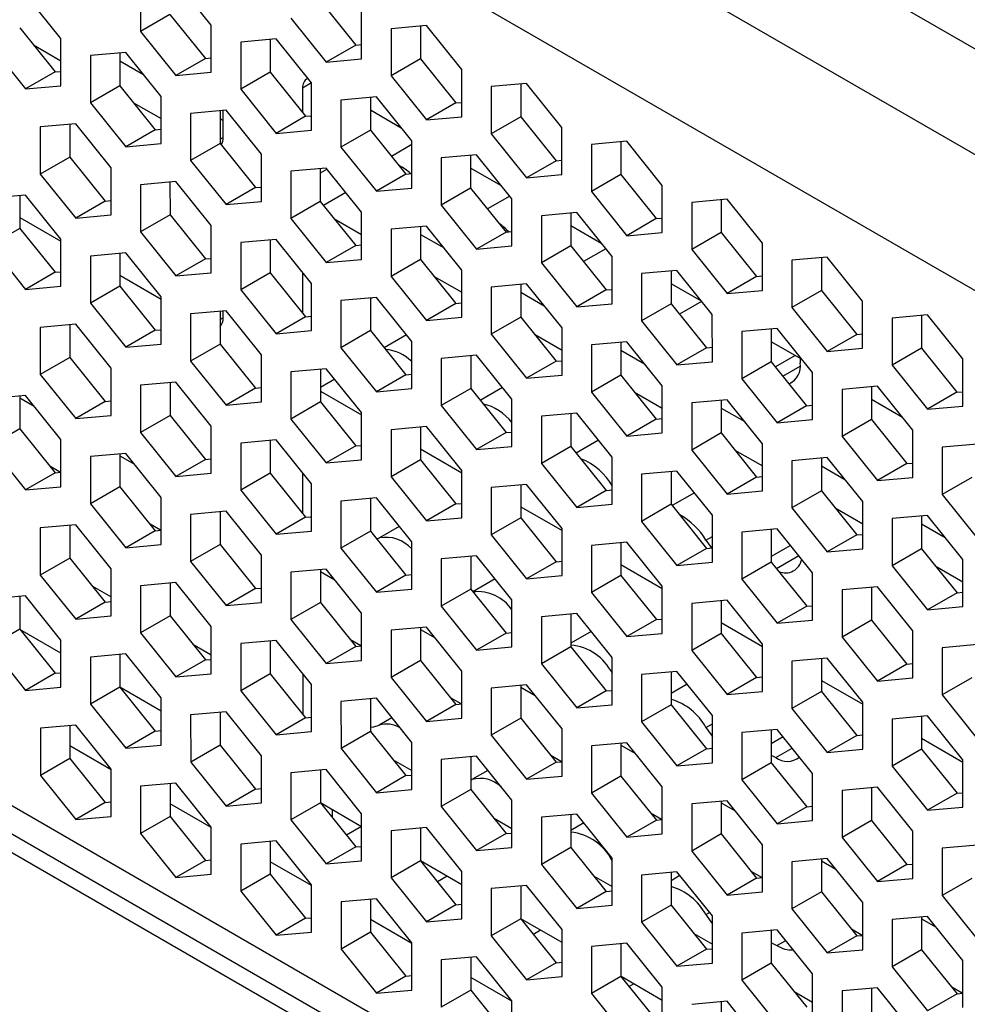
# Model space of a CAD drawing. Units: millimetres. Extents: x -267 to 2442, y -685 to 139.
# Drawn here: x 1988 to 2010, y -167 to -144 of the extents above; entities that cross this region are included whole.
import ezdxf

# ---------------------------------------------------------------- set-up
doc = ezdxf.new("R2010")
doc.units = ezdxf.units.MM
doc.layers.add('02-Amplified Controler 2D', color=6, linetype='Continuous')

msp = doc.modelspace()

# ---------------------------------------------------------------- linework, layer by layer
at = {"layer": '02-Amplified Controler 2D', "color": 241}
for p, q in [((2132.651, -214.955), (1828.417, -39.286)), ((2130.461, -216.219), (1826.227, -40.551)), ((2129.329, -218.829), (1824.533, -42.836)), ((2128.256, -243.883), (1821.881, -66.978)), ((2128.056, -244.443), (1822.273, -67.88)), ((2127.949, -244.83), (1822.792, -68.629)), ((1990.496, -142.867), (1990.496, -143.998)), ((1992.191, -143.846), (1991.343, -142.792)), ((1988.588, -144.168), (1987.74, -143.113)), ((1994.805, -143.268), (1995.653, -144.323)), ((1991.202, -143.59), (1990.496, -143.998)), ((1991.202, -143.59), (1992.05, -144.645)), ((1994.099, -143.676), (1994.946, -144.731)), ((1995.794, -144.655), (1995.794, -143.525)), ((1987.599, -143.912), (1988.447, -144.966)), ((1992.191, -144.977), (1992.191, -143.846)), ((1997.348, -143.857), (1996.501, -143.933)), ((1997.207, -143.87), (1997.207, -144.655)), ((1998.196, -144.912), (1997.348, -143.857)), ((1990.496, -143.998), (1991.344, -145.053)), ((1996.501, -143.933), (1996.501, -145.063)), ((1986.893, -144.319), (1987.741, -145.374)), ((1987.927, -144.319), (1988.588, -144.701)), ((1988.588, -145.299), (1988.588, -144.168)), ((1993.745, -144.179), (1992.898, -144.254)), ((1992.898, -144.254), (1992.898, -145.385)), ((1993.604, -144.191), (1993.604, -144.977)), ((1994.593, -145.233), (1993.745, -144.179)), ((1995.653, -144.323), (1994.946, -144.731)), ((1995.653, -144.323), (1995.794, -144.31)), ((1990.143, -144.5), (1989.295, -144.576)), ((1989.295, -144.576), (1989.295, -145.706)), ((1990.001, -144.513), (1990.001, -145.299)), ((1990.99, -145.555), (1990.143, -144.5)), ((1990.001, -144.701), (1990.565, -145.027)), ((1992.05, -144.645), (1991.344, -145.053)), ((1992.05, -144.645), (1992.191, -144.632)), ((1994.946, -144.731), (1995.794, -144.655)), ((1997.207, -144.655), (1996.501, -145.063)), ((1997.207, -144.655), (1998.055, -145.71)), ((1988.447, -144.966), (1987.741, -145.374)), ((1988.447, -144.966), (1988.588, -144.954)), ((1991.344, -145.053), (1992.191, -144.977)), ((1993.604, -144.977), (1992.898, -145.385)), ((1993.604, -144.977), (1994.452, -146.032)), ((1996.501, -145.063), (1997.349, -146.118)), ((1998.196, -146.042), (1998.196, -144.912)), ((1987.741, -145.374), (1988.588, -145.299)), ((1990.001, -145.299), (1989.295, -145.706)), ((1990.001, -145.299), (1990.849, -146.353)), ((1994.593, -145.233), (1994.382, -145.354)), ((1994.593, -146.364), (1994.593, -145.233)), ((1999.75, -145.244), (1998.903, -145.32)), ((1998.903, -145.32), (1998.903, -146.45)), ((1999.609, -145.257), (1999.609, -146.042)), ((2000.598, -146.299), (1999.75, -145.244)), ((1990.99, -146.686), (1990.99, -145.555)), ((1992.898, -145.385), (1993.746, -146.44)), ((1994.382, -145.354), (1994.382, -145.944)), ((1996.148, -145.566), (1995.3, -145.641)), ((1996.995, -146.62), (1996.148, -145.566)), ((1989.295, -145.706), (1990.143, -146.761)), ((1990.329, -145.706), (1990.99, -146.088)), ((1995.3, -145.641), (1995.3, -146.772)), ((1996.006, -145.578), (1996.006, -146.364)), ((1998.055, -145.71), (1997.349, -146.118)), ((1998.055, -145.71), (1998.196, -145.697)), ((1992.545, -145.887), (1991.697, -145.963)), ((1991.697, -145.963), (1991.697, -147.093)), ((1992.403, -145.9), (1992.403, -146.686)), ((1992.475, -146.537), (1992.475, -145.894)), ((1993.392, -146.942), (1992.545, -145.887)), ((1994.452, -146.032), (1993.746, -146.44)), ((1994.452, -146.032), (1994.593, -146.019)), ((1996.747, -146.312), (1996.006, -145.884)), ((1996.006, -145.914), (1996.032, -145.899)), ((1997.349, -146.118), (1998.196, -146.042)), ((1999.609, -146.042), (1998.903, -146.45)), ((1999.609, -146.042), (2000.457, -147.097)), ((1988.942, -146.209), (1988.094, -146.285)), ((1988.8, -146.222), (1988.8, -147.007)), ((1989.789, -147.264), (1988.942, -146.209)), ((1992.403, -146.088), (1992.475, -146.129)), ((1988.094, -146.285), (1988.094, -147.415)), ((1990.849, -146.353), (1990.143, -146.761)), ((1990.849, -146.353), (1990.99, -146.341)), ((1993.746, -146.44), (1994.593, -146.364)), ((1996.006, -146.364), (1995.3, -146.772)), ((1996.006, -146.364), (1996.854, -147.419)), ((1998.903, -146.45), (1999.751, -147.505)), ((2000.598, -147.429), (2000.598, -146.299)), ((1990.143, -146.761), (1990.99, -146.686)), ((1992.403, -146.686), (1991.697, -147.093)), ((1992.475, -146.537), (1992.403, -146.578)), ((1992.403, -146.686), (1993.251, -147.74)), ((1996.995, -146.711), (1996.51, -146.991)), ((1996.995, -147.751), (1996.995, -146.62)), ((2002.153, -146.631), (2001.305, -146.707)), ((2001.305, -146.707), (2001.305, -147.837)), ((2002.011, -146.644), (2002.011, -147.429)), ((2003, -147.686), (2002.153, -146.631)), ((1993.392, -148.072), (1993.392, -146.942)), ((1995.3, -146.772), (1996.148, -147.827)), ((1998.55, -146.953), (1997.702, -147.028)), ((1998.408, -146.965), (1998.408, -147.751)), ((1999.397, -148.007), (1998.55, -146.953)), ((1988.8, -147.007), (1988.094, -147.415)), ((1988.8, -147.007), (1989.648, -148.062)), ((1991.697, -147.093), (1992.545, -148.148)), ((1997.702, -147.028), (1997.702, -148.159)), ((2000.457, -147.097), (1999.751, -147.505)), ((2000.457, -147.097), (2000.598, -147.084)), ((1988.094, -147.415), (1988.942, -148.47)), ((1989.789, -148.394), (1989.789, -147.264)), ((1994.947, -147.274), (1994.099, -147.35)), ((1994.099, -147.35), (1994.099, -148.48)), ((1994.805, -147.287), (1994.805, -148.072)), ((1994.968, -147.3), (1994.805, -147.394)), ((1995.794, -148.329), (1994.947, -147.274)), ((1996.854, -147.419), (1996.148, -147.827)), ((1996.854, -147.419), (1996.995, -147.406)), ((1999.15, -147.699), (1998.408, -147.271)), ((1999.751, -147.505), (2000.598, -147.429)), ((2002.011, -147.429), (2001.305, -147.837)), ((2002.011, -147.429), (2002.859, -148.484)), ((1991.344, -147.596), (1990.496, -147.672)), ((1990.496, -147.672), (1990.496, -148.802)), ((1991.202, -147.609), (1991.203, -148.394)), ((1992.191, -148.651), (1991.344, -147.596)), ((2003, -148.816), (2003, -147.686)), ((1987.741, -147.918), (1986.893, -147.993)), ((1987.6, -147.93), (1987.6, -148.716)), ((1988.589, -148.972), (1987.741, -147.918)), ((1993.251, -147.74), (1992.545, -148.148)), ((1993.251, -147.74), (1993.392, -147.728)), ((1995.415, -147.858), (1994.881, -148.166)), ((1996.148, -147.827), (1996.995, -147.751)), ((1998.408, -147.751), (1997.702, -148.159)), ((1998.408, -147.751), (1999.256, -148.806)), ((2001.305, -147.837), (2002.153, -148.892)), ((1989.648, -148.062), (1988.942, -148.47)), ((1989.648, -148.062), (1989.789, -148.049)), ((1992.545, -148.148), (1993.392, -148.072)), ((1994.805, -148.072), (1994.099, -148.48)), ((1994.805, -148.072), (1995.653, -149.127)), ((1997.702, -148.159), (1998.55, -149.213)), ((1999.346, -147.943), (1998.811, -148.252)), ((1999.397, -149.138), (1999.397, -148.007)), ((2004.555, -148.018), (2003.707, -148.094)), ((2003.707, -148.094), (2003.707, -149.224)), ((2004.413, -148.031), (2004.413, -148.816)), ((2005.402, -149.073), (2004.555, -148.018)), ((1988.942, -148.47), (1989.789, -148.394)), ((1991.203, -148.394), (1990.496, -148.802)), ((1991.203, -148.394), (1992.05, -149.449)), ((1995.794, -149.459), (1995.794, -148.329)), ((2000.952, -148.34), (2000.104, -148.415)), ((2000.81, -148.352), (2000.81, -149.138)), ((2001.799, -149.394), (2000.952, -148.34)), ((1987.6, -148.453), (1988.589, -149.025)), ((1994.099, -148.48), (1994.947, -149.535)), ((1995.133, -148.48), (1995.794, -148.862)), ((2000.104, -148.415), (2000.104, -149.546)), ((2002.859, -148.484), (2002.153, -148.892)), ((2002.859, -148.484), (2003, -148.471)), ((1987.6, -148.716), (1986.893, -149.124)), ((1987.6, -148.716), (1988.447, -149.77)), ((1990.496, -148.802), (1991.344, -149.857)), ((1992.192, -149.781), (1992.191, -148.651)), ((1997.349, -148.661), (1996.501, -148.737)), ((1996.501, -148.737), (1996.501, -149.867)), ((1997.207, -148.674), (1997.208, -149.459)), ((1997.207, -148.862), (1997.772, -149.187)), ((1998.196, -149.716), (1997.349, -148.661)), ((1999.256, -148.806), (1998.55, -149.213)), ((1999.256, -148.806), (1999.397, -148.793)), ((2001.552, -149.086), (2000.81, -148.658)), ((2002.153, -148.892), (2003, -148.816)), ((2004.413, -148.816), (2003.707, -149.224)), ((2004.413, -148.816), (2005.261, -149.871)), ((1988.589, -150.103), (1988.589, -148.972)), ((1993.746, -148.983), (1992.898, -149.059)), ((1992.898, -149.059), (1992.898, -150.189)), ((1993.605, -148.996), (1993.605, -149.781)), ((1994.594, -150.038), (1993.746, -148.983)), ((2005.402, -150.203), (2005.402, -149.073)), ((1986.893, -149.124), (1987.741, -150.178)), ((1990.143, -149.305), (1989.295, -149.38)), ((1990.002, -149.317), (1990.002, -150.103)), ((1990.991, -150.359), (1990.143, -149.305)), ((1995.653, -149.127), (1994.947, -149.535)), ((1995.653, -149.127), (1995.794, -149.115)), ((1998.55, -149.213), (1999.397, -149.138)), ((2000.81, -149.138), (2000.104, -149.546)), ((2000.81, -149.138), (2001.658, -150.193)), ((2001.647, -149.204), (2001.112, -149.513)), ((2003.707, -149.224), (2004.555, -150.279)), ((1989.295, -149.38), (1989.295, -150.511)), ((1992.05, -149.449), (1991.344, -149.857)), ((1992.05, -149.449), (1992.192, -149.436)), ((1994.947, -149.535), (1995.794, -149.459)), ((1997.208, -149.459), (1996.501, -149.867)), ((1997.208, -149.459), (1998.055, -150.514)), ((2000.104, -149.546), (2000.952, -150.6)), ((2001.799, -150.525), (2001.799, -149.394)), ((2006.957, -149.405), (2006.109, -149.481)), ((2006.109, -149.481), (2006.109, -150.611)), ((2006.815, -149.418), (2006.815, -150.203)), ((2007.804, -150.46), (2006.957, -149.405)), ((1988.447, -149.77), (1987.741, -150.178)), ((1988.447, -149.77), (1988.589, -149.758)), ((1991.344, -149.857), (1992.192, -149.781)), ((1993.605, -149.781), (1992.898, -150.189)), ((1993.605, -149.781), (1994.452, -150.836)), ((1994.382, -149.775), (1994.382, -150.749)), ((1998.197, -150.846), (1998.196, -149.716)), ((2003.354, -149.727), (2002.506, -149.802)), ((2002.506, -149.802), (2002.506, -150.933)), ((2003.212, -149.739), (2003.213, -150.525)), ((2004.201, -150.781), (2003.354, -149.727)), ((1990.002, -149.84), (1990.991, -150.412)), ((1994.594, -151.168), (1994.594, -150.038)), ((1996.501, -149.867), (1997.349, -150.922)), ((1997.535, -149.867), (1998.196, -150.249)), ((1999.751, -150.048), (1998.903, -150.124)), ((2000.599, -151.103), (1999.751, -150.048)), ((2003.954, -150.473), (2003.212, -150.045)), ((2005.261, -149.871), (2004.555, -150.279)), ((2005.261, -149.871), (2005.402, -149.858)), ((1987.741, -150.178), (1988.589, -150.103)), ((1990.002, -150.103), (1989.295, -150.511)), ((1990.002, -150.103), (1990.849, -151.157)), ((1992.898, -150.189), (1993.746, -151.244)), ((1998.903, -150.124), (1998.903, -151.254)), ((1999.61, -150.061), (1999.61, -150.846)), ((1999.61, -150.249), (2000.174, -150.574)), ((2001.658, -150.193), (2000.952, -150.6)), ((2001.658, -150.193), (2001.799, -150.18)), ((2004.555, -150.279), (2005.402, -150.203)), ((2006.815, -150.203), (2006.109, -150.611)), ((2006.815, -150.203), (2007.663, -151.258)), ((1989.295, -150.511), (1990.143, -151.565)), ((1990.991, -151.49), (1990.991, -150.359)), ((1996.148, -150.37), (1995.3, -150.446)), ((1995.3, -150.446), (1995.3, -151.576)), ((1996.007, -150.401), (1996.044, -150.379)), ((1996.007, -150.383), (1996.007, -151.168)), ((1996.996, -151.425), (1996.148, -150.37)), ((1998.055, -150.514), (1997.349, -150.922)), ((1998.055, -150.514), (1998.197, -150.502)), ((2000.952, -150.6), (2001.799, -150.525)), ((2003.213, -150.525), (2002.506, -150.933)), ((2003.213, -150.525), (2004.06, -151.579)), ((2003.944, -150.467), (2003.413, -150.774)), ((2007.804, -151.59), (2007.804, -150.46)), ((1992.545, -150.692), (1991.697, -150.767)), ((1992.404, -150.704), (1992.404, -151.49)), ((1992.475, -150.861), (1992.475, -150.698)), ((1993.393, -151.746), (1992.545, -150.692)), ((2006.109, -150.611), (2006.957, -151.666)), ((1991.697, -150.767), (1991.697, -151.898)), ((1992.475, -150.861), (1992.404, -150.902)), ((1994.452, -150.836), (1993.746, -151.244)), ((1994.452, -150.836), (1994.594, -150.823)), ((1997.349, -150.922), (1998.197, -150.846)), ((1999.61, -150.846), (1998.903, -151.254)), ((1999.61, -150.846), (2000.457, -151.901)), ((2002.506, -150.933), (2003.354, -151.987)), ((2004.202, -151.912), (2004.201, -150.781)), ((2009.359, -150.792), (2008.511, -150.868)), ((2008.511, -150.868), (2008.511, -151.998)), ((2009.217, -150.805), (2009.218, -151.59)), ((2010.206, -151.847), (2009.359, -150.792)), ((1988.942, -151.013), (1988.094, -151.089)), ((1988.094, -151.089), (1988.094, -152.219)), ((1988.801, -151.026), (1988.801, -151.811)), ((1989.79, -152.068), (1988.942, -151.013)), ((1990.849, -151.157), (1990.143, -151.565)), ((1990.849, -151.157), (1990.991, -151.145)), ((1993.746, -151.244), (1994.594, -151.168)), ((1996.007, -151.168), (1995.3, -151.576)), ((1996.007, -151.168), (1996.854, -152.223)), ((2000.599, -152.233), (2000.599, -151.103)), ((2005.756, -151.114), (2004.908, -151.189)), ((2004.908, -151.189), (2004.908, -152.32)), ((2005.615, -151.126), (2005.615, -151.912)), ((2006.604, -152.168), (2005.756, -151.114)), ((1996.87, -151.269), (1996.336, -151.577)), ((1996.996, -152.555), (1996.996, -151.425)), ((1998.903, -151.254), (1999.751, -152.309)), ((1999.937, -151.254), (2000.599, -151.636)), ((2002.153, -151.435), (2001.305, -151.511)), ((2002.012, -151.448), (2002.012, -152.233)), ((2003.001, -152.49), (2002.153, -151.435)), ((2006.356, -151.86), (2005.615, -151.432)), ((2007.663, -151.258), (2006.957, -151.666)), ((2007.663, -151.258), (2007.804, -151.245)), ((1990.143, -151.565), (1990.991, -151.49)), ((1992.404, -151.49), (1991.697, -151.898)), ((1992.404, -151.49), (1993.251, -152.544)), ((1995.3, -151.576), (1996.148, -152.631)), ((2001.305, -151.511), (2001.305, -152.641)), ((2002.012, -151.636), (2002.576, -151.961)), ((2004.06, -151.579), (2003.354, -151.987)), ((2004.06, -151.579), (2004.202, -151.567)), ((2006.957, -151.666), (2007.804, -151.59)), ((2009.218, -151.59), (2008.511, -151.998)), ((2009.218, -151.59), (2010.065, -152.645)), ((1988.801, -151.811), (1988.094, -152.219)), ((1988.801, -151.811), (1989.649, -152.866)), ((1991.697, -151.898), (1992.545, -152.952)), ((1993.393, -152.877), (1993.393, -151.746)), ((1998.55, -151.757), (1997.702, -151.833)), ((1997.702, -151.833), (1997.702, -152.963)), ((1998.409, -151.769), (1998.409, -152.555)), ((1999.398, -152.812), (1998.55, -151.757)), ((2000.457, -151.901), (1999.751, -152.309)), ((2000.457, -151.901), (2000.599, -151.889)), ((2003.354, -151.987), (2004.202, -151.912)), ((2005.615, -151.912), (2004.908, -152.32)), ((2005.615, -151.912), (2006.462, -152.966)), ((2006.186, -151.762), (2005.714, -152.035)), ((2006.308, -151.833), (2006.31, -151.942)), ((2010.207, -152.977), (2010.206, -151.847)), ((1989.79, -153.198), (1989.79, -152.068)), ((1994.947, -152.079), (1994.099, -152.154)), ((1994.099, -152.154), (1994.099, -153.285)), ((1994.806, -152.091), (1994.806, -152.877)), ((1995.795, -153.133), (1994.947, -152.079)), ((2005.893, -152.258), (2006.307, -152.019)), ((2006.604, -153.299), (2006.604, -152.168)), ((2008.511, -151.998), (2009.359, -153.053)), ((1988.094, -152.219), (1988.942, -153.274)), ((1991.344, -152.4), (1990.496, -152.476)), ((1991.203, -152.413), (1991.203, -153.198)), ((1992.192, -153.455), (1991.344, -152.4)), ((1995.152, -152.334), (1994.806, -152.533)), ((1996.854, -152.223), (1996.148, -152.631)), ((1996.854, -152.223), (1996.996, -152.21)), ((1999.751, -152.309), (2000.599, -152.233)), ((2002.012, -152.233), (2001.305, -152.641)), ((2002.012, -152.233), (2002.859, -153.288)), ((2004.908, -152.32), (2005.756, -153.374)), ((1990.496, -152.476), (1990.496, -153.606)), ((1993.251, -152.544), (1992.545, -152.952)), ((1993.251, -152.544), (1993.393, -152.532)), ((1994.806, -152.614), (1995.795, -153.185)), ((1996.148, -152.631), (1996.996, -152.555)), ((1998.409, -152.555), (1997.702, -152.963)), ((1998.409, -152.555), (1999.256, -153.61)), ((1999.172, -152.531), (1998.637, -152.839)), ((2001.305, -152.641), (2002.153, -153.696)), ((2002.339, -152.641), (2003.001, -153.023)), ((2003.001, -153.62), (2003.001, -152.49)), ((2008.158, -152.501), (2007.31, -152.576)), ((2007.31, -152.576), (2007.31, -153.707)), ((2008.017, -152.513), (2008.017, -153.299)), ((2009.006, -153.555), (2008.158, -152.501)), ((2010.065, -152.645), (2009.359, -153.053)), ((2010.065, -152.645), (2010.206, -152.632)), ((1987.741, -152.722), (1986.893, -152.798)), ((1987.6, -152.734), (1987.6, -153.52)), ((1987.6, -152.777), (1987.946, -152.977)), ((1988.589, -153.777), (1987.741, -152.722)), ((1989.649, -152.866), (1988.942, -153.274)), ((1989.649, -152.866), (1989.79, -152.853)), ((1992.545, -152.952), (1993.393, -152.877)), ((1994.806, -152.877), (1994.099, -153.285)), ((1994.806, -152.877), (1995.654, -153.931)), ((1999.398, -153.942), (1999.398, -152.812)), ((2004.555, -152.822), (2003.707, -152.898)), ((2004.414, -152.835), (2004.414, -153.62)), ((2005.403, -153.877), (2004.555, -152.822)), ((2008.758, -153.247), (2008.017, -152.819)), ((1997.702, -152.963), (1998.55, -154.018)), ((2003.707, -152.898), (2003.707, -154.028)), ((2004.414, -153.023), (2004.978, -153.348)), ((2006.462, -152.966), (2005.756, -153.374)), ((2006.462, -152.966), (2006.604, -152.954)), ((2009.359, -153.053), (2010.207, -152.977)), ((1988.942, -153.274), (1989.79, -153.198)), ((1991.203, -153.198), (1990.496, -153.606)), ((1991.203, -153.198), (1992.051, -154.253)), ((1994.099, -153.285), (1994.947, -154.339)), ((1995.795, -154.264), (1995.795, -153.133)), ((2000.952, -153.144), (2000.104, -153.22)), ((2000.104, -153.22), (2000.104, -154.35)), ((2000.811, -153.156), (2000.811, -153.942)), ((2001.8, -154.199), (2000.952, -153.144)), ((2002.859, -153.288), (2002.153, -153.696)), ((2002.859, -153.288), (2003.001, -153.275)), ((2005.756, -153.374), (2006.604, -153.299)), ((2008.017, -153.299), (2007.31, -153.707)), ((2008.017, -153.299), (2008.864, -154.353)), ((1987.6, -153.52), (1986.893, -153.928)), ((1987.6, -153.52), (1988.448, -154.575)), ((1992.192, -154.585), (1992.192, -153.455)), ((1997.349, -153.466), (1996.501, -153.541)), ((1996.501, -153.541), (1996.501, -154.672)), ((1997.208, -153.478), (1997.208, -154.264)), ((1998.197, -154.52), (1997.349, -153.466)), ((2009.006, -154.686), (2009.006, -153.555)), ((1988.589, -154.907), (1988.589, -153.777)), ((1990.496, -153.606), (1991.344, -154.661)), ((1993.746, -153.787), (1992.898, -153.863)), ((1993.605, -153.8), (1993.605, -154.585)), ((1994.594, -154.842), (1993.746, -153.787)), ((1999.256, -153.61), (1998.55, -154.018)), ((1999.256, -153.61), (1999.398, -153.597)), ((2001.473, -153.792), (2000.938, -154.1)), ((2002.153, -153.696), (2003.001, -153.62)), ((2004.414, -153.62), (2003.707, -154.028)), ((2004.414, -153.62), (2005.261, -154.675)), ((2007.31, -153.707), (2008.158, -154.761)), ((1986.893, -153.928), (1987.741, -154.983)), ((1992.898, -153.863), (1992.898, -154.993)), ((1995.654, -153.931), (1994.947, -154.339)), ((1995.654, -153.931), (1995.795, -153.919)), ((1997.208, -154.001), (1998.197, -154.572)), ((1998.55, -154.018), (1999.398, -153.942)), ((2000.811, -153.942), (2000.104, -154.35)), ((2000.811, -153.942), (2001.659, -154.997)), ((2003.707, -154.028), (2004.555, -155.083)), ((2004.741, -154.028), (2005.403, -154.41)), ((2005.403, -155.007), (2005.403, -153.877)), ((2010.56, -153.888), (2009.712, -153.963)), ((2009.712, -153.963), (2009.712, -155.094)), ((1990.143, -154.109), (1989.295, -154.184)), ((1989.295, -154.184), (1989.295, -155.315)), ((1990.002, -154.121), (1990.002, -154.907)), ((1990.002, -154.164), (1990.348, -154.364)), ((1990.991, -155.164), (1990.143, -154.109)), ((1992.051, -154.253), (1991.344, -154.661)), ((1992.051, -154.253), (1992.192, -154.24)), ((1994.947, -154.339), (1995.795, -154.264)), ((1997.208, -154.264), (1996.501, -154.672)), ((1997.208, -154.264), (1998.056, -155.318)), ((2001.8, -155.329), (2001.8, -154.199)), ((2006.957, -154.209), (2006.109, -154.285)), ((2006.109, -154.285), (2006.109, -155.415)), ((2006.816, -154.222), (2006.816, -155.007)), ((2007.805, -155.264), (2006.957, -154.209)), ((1988.574, -154.563), (1988.321, -154.417)), ((1998.197, -155.651), (1998.197, -154.52)), ((2000.104, -154.35), (2000.952, -155.405)), ((2003.354, -154.531), (2002.506, -154.607)), ((2004.202, -155.586), (2003.354, -154.531)), ((2006.816, -154.41), (2007.38, -154.735)), ((2008.864, -154.353), (2008.158, -154.761)), ((2008.864, -154.353), (2009.006, -154.341)), ((1988.448, -154.575), (1987.741, -154.983)), ((1988.448, -154.575), (1988.589, -154.562)), ((1991.344, -154.661), (1992.192, -154.585)), ((1993.605, -154.585), (1992.898, -154.993)), ((1993.605, -154.585), (1994.453, -155.64)), ((1994.382, -154.579), (1994.382, -155.553)), ((1996.501, -154.672), (1997.349, -155.726)), ((2002.506, -154.607), (2002.506, -155.737)), ((2003.213, -154.543), (2003.213, -155.329)), ((2005.261, -154.675), (2004.555, -155.083)), ((2005.261, -154.675), (2005.403, -154.662)), ((2008.158, -154.761), (2009.006, -154.686)), ((2010.419, -154.686), (2009.712, -155.094)), ((1987.741, -154.983), (1988.589, -154.907)), ((1990.002, -154.907), (1989.295, -155.315)), ((1990.002, -154.907), (1990.85, -155.962)), ((1992.898, -154.993), (1993.746, -156.048)), ((1994.594, -155.972), (1994.594, -154.842)), ((1999.751, -154.852), (1998.903, -154.928)), ((1998.903, -154.928), (1998.903, -156.059)), ((1999.61, -154.865), (1999.61, -155.651)), ((2000.599, -155.907), (1999.751, -154.852)), ((2001.659, -154.997), (2000.952, -155.405)), ((2001.659, -154.997), (2001.8, -154.984)), ((2004.555, -155.083), (2005.403, -155.007)), ((2006.816, -155.007), (2006.109, -155.415)), ((2006.816, -155.007), (2007.664, -156.062)), ((1990.991, -156.294), (1990.991, -155.164)), ((1996.148, -155.174), (1995.3, -155.25)), ((1996.007, -155.187), (1996.007, -155.972)), ((1996.996, -156.229), (1996.148, -155.174)), ((2003.773, -155.053), (2003.239, -155.361)), ((2009.712, -155.094), (2010.56, -156.148)), ((1989.295, -155.315), (1990.143, -156.37)), ((1995.3, -155.25), (1995.3, -156.38)), ((1998.056, -155.318), (1997.349, -155.726)), ((1998.056, -155.318), (1998.197, -155.306)), ((1999.61, -155.388), (2000.599, -155.959)), ((2000.952, -155.405), (2001.8, -155.329)), ((2003.213, -155.329), (2002.506, -155.737)), ((2003.213, -155.329), (2004.061, -156.384)), ((2006.109, -155.415), (2006.957, -156.47)), ((2007.143, -155.415), (2007.805, -155.797)), ((2007.805, -156.394), (2007.805, -155.264)), ((1992.545, -155.496), (1991.697, -155.571)), ((1991.697, -155.571), (1991.697, -156.702)), ((1992.404, -155.508), (1992.404, -156.294)), ((1993.393, -156.551), (1992.545, -155.496)), ((1994.453, -155.64), (1993.746, -156.048)), ((1994.453, -155.64), (1994.594, -155.627)), ((1997.349, -155.726), (1998.197, -155.651)), ((1999.61, -155.651), (1998.903, -156.059)), ((1999.61, -155.651), (2000.458, -156.705)), ((2004.202, -156.716), (2004.202, -155.586)), ((2009.359, -155.596), (2008.511, -155.672)), ((2008.511, -155.672), (2008.511, -156.802)), ((2009.218, -155.609), (2009.218, -156.394)), ((2010.207, -156.651), (2009.359, -155.596)), ((1988.942, -155.817), (1988.094, -155.893)), ((1988.094, -155.893), (1988.094, -157.024)), ((1988.801, -155.83), (1988.801, -156.616)), ((1989.79, -156.872), (1988.942, -155.817)), ((1990.976, -155.95), (1990.723, -155.804)), ((1990.85, -155.962), (1990.991, -155.949)), ((1996.698, -155.859), (1996.22, -156.135)), ((2000.599, -157.038), (2000.599, -155.907)), ((2002.506, -155.737), (2003.354, -156.792)), ((2005.756, -155.918), (2004.908, -155.993)), ((2005.615, -155.93), (2005.615, -156.716)), ((2006.604, -156.973), (2005.756, -155.918)), ((2009.218, -155.797), (2009.782, -156.122)), ((1990.85, -155.962), (1990.143, -156.37)), ((1993.746, -156.048), (1994.594, -155.972)), ((1996.007, -155.972), (1995.3, -156.38)), ((1996.007, -155.972), (1996.855, -157.027)), ((1996.158, -156.16), (1996.22, -156.135)), ((1998.903, -156.059), (1999.751, -157.113)), ((2004.047, -156.189), (2004.202, -156.1)), ((2004.908, -155.993), (2004.908, -157.124)), ((2007.664, -156.062), (2006.957, -156.47)), ((2007.664, -156.062), (2007.805, -156.049)), ((1990.143, -156.37), (1990.991, -156.294)), ((1992.404, -156.294), (1991.697, -156.702)), ((1992.404, -156.294), (1993.252, -157.349)), ((1995.3, -156.38), (1996.148, -157.435)), ((1996.996, -157.359), (1996.996, -156.229)), ((2002.153, -156.239), (2001.305, -156.315)), ((2001.305, -156.315), (2001.305, -157.446)), ((2002.012, -156.252), (2002.012, -157.038)), ((2003.001, -157.294), (2002.153, -156.239)), ((2004.061, -156.384), (2003.354, -156.792)), ((2004.061, -156.384), (2004.202, -156.371)), ((2006.074, -156.314), (2005.615, -156.579)), ((2006.957, -156.47), (2007.805, -156.394)), ((2009.218, -156.394), (2008.511, -156.802)), ((2009.218, -156.394), (2010.066, -157.449)), ((1988.801, -156.616), (1988.094, -157.024)), ((1988.801, -156.616), (1989.649, -157.67)), ((1993.393, -157.681), (1993.393, -156.551)), ((1998.55, -156.561), (1997.702, -156.637)), ((1997.702, -156.637), (1997.702, -157.767)), ((1998.409, -156.574), (1998.409, -157.359)), ((1999.398, -157.616), (1998.55, -156.561)), ((2005.737, -156.868), (2006.271, -156.559)), ((2010.207, -157.781), (2010.207, -156.651)), ((1989.79, -158.003), (1989.79, -156.872)), ((1991.697, -156.702), (1992.545, -157.757)), ((1994.947, -156.883), (1994.099, -156.958)), ((1994.806, -156.895), (1994.806, -157.681)), ((1995.795, -157.937), (1994.947, -156.883)), ((2000.458, -156.705), (1999.751, -157.113)), ((2000.458, -156.705), (2000.599, -156.693)), ((2002.012, -156.775), (2003.001, -157.346)), ((2003.354, -156.792), (2004.202, -156.716)), ((2005.615, -156.716), (2004.908, -157.124)), ((2005.615, -156.716), (2006.463, -157.771)), ((2008.511, -156.802), (2009.359, -157.857)), ((2009.545, -156.801), (2010.207, -157.184)), ((1988.094, -157.024), (1988.942, -158.078)), ((1994.099, -156.958), (1994.099, -158.089)), ((1994.806, -156.938), (1995.152, -157.138)), ((1996.855, -157.027), (1996.148, -157.435)), ((1996.855, -157.027), (1996.996, -157.014)), ((1998.997, -157.117), (1998.462, -157.426)), ((1999.751, -157.113), (2000.599, -157.038)), ((2002.012, -157.038), (2001.305, -157.446)), ((2002.012, -157.038), (2002.86, -158.092)), ((2004.908, -157.124), (2005.756, -158.179)), ((2006.604, -158.103), (2006.604, -156.973)), ((1989.345, -157.293), (1989.79, -157.55)), ((1991.344, -157.204), (1990.496, -157.28)), ((1990.496, -157.28), (1990.496, -158.41)), ((1991.203, -157.217), (1991.203, -158.003)), ((1992.192, -158.259), (1991.344, -157.204)), ((1993.252, -157.349), (1992.545, -157.757)), ((1993.252, -157.349), (1993.393, -157.336)), ((1996.148, -157.435), (1996.996, -157.359)), ((1998.409, -157.359), (1997.702, -157.767)), ((1998.409, -157.359), (1999.257, -158.414)), ((2003.001, -158.425), (2003.001, -157.294)), ((2008.158, -157.305), (2007.31, -157.38)), ((2008.017, -157.317), (2008.017, -158.103)), ((2009.006, -158.359), (2008.158, -157.305)), ((1987.741, -157.526), (1986.893, -157.602)), ((1987.6, -157.539), (1987.6, -158.324)), ((1988.589, -158.581), (1987.741, -157.526)), ((2001.305, -157.446), (2002.153, -158.5)), ((2007.31, -157.38), (2007.31, -158.511)), ((2010.066, -157.449), (2009.359, -157.857)), ((2010.066, -157.449), (2010.207, -157.436)), ((1989.649, -157.67), (1988.942, -158.078)), ((1989.649, -157.67), (1989.79, -157.658)), ((1992.545, -157.757), (1993.393, -157.681)), ((1994.806, -157.681), (1994.099, -158.089)), ((1994.806, -157.681), (1995.654, -158.736)), ((1997.702, -157.767), (1998.55, -158.822)), ((1999.398, -158.746), (1999.398, -157.616)), ((2004.555, -157.626), (2003.707, -157.702)), ((2003.707, -157.702), (2003.707, -158.833)), ((2004.414, -157.639), (2004.414, -158.425)), ((2005.403, -158.681), (2004.555, -157.626)), ((2006.463, -157.771), (2005.756, -158.179)), ((2006.463, -157.771), (2006.604, -157.758)), ((2009.359, -157.857), (2010.207, -157.781)), ((1988.942, -158.078), (1989.79, -158.003)), ((1991.203, -158.003), (1990.496, -158.41)), ((1991.203, -158.003), (1992.051, -159.057)), ((1995.795, -159.068), (1995.795, -157.937)), ((2000.952, -157.948), (2000.104, -158.024)), ((2000.104, -158.024), (2000.104, -159.154)), ((2000.811, -157.961), (2000.811, -158.746)), ((2001.8, -159.003), (2000.952, -157.948)), ((1992.192, -159.39), (1992.192, -158.259)), ((1994.099, -158.089), (1994.947, -159.144)), ((1997.349, -158.27), (1996.501, -158.345)), ((1997.208, -158.282), (1997.208, -159.068)), ((1998.197, -159.324), (1997.349, -158.27)), ((2002.86, -158.092), (2002.153, -158.5)), ((2002.86, -158.092), (2003.001, -158.08)), ((2004.414, -158.162), (2005.403, -158.733)), ((2005.756, -158.179), (2006.604, -158.103)), ((2008.017, -158.103), (2007.31, -158.511)), ((2008.017, -158.103), (2008.865, -159.158)), ((1987.6, -158.324), (1986.893, -158.732)), ((1987.6, -158.324), (1988.448, -159.379)), ((1988.589, -158.896), (1987.601, -158.325)), ((1990.496, -158.41), (1991.344, -159.465)), ((1996.501, -158.345), (1996.501, -159.476)), ((1997.208, -158.325), (1997.554, -158.525)), ((1999.257, -158.414), (1998.55, -158.822)), ((1999.257, -158.414), (1999.398, -158.401)), ((2001.298, -158.378), (2000.811, -158.659)), ((2002.153, -158.5), (2003.001, -158.425)), ((2004.414, -158.425), (2003.707, -158.833)), ((2004.414, -158.425), (2005.262, -159.479)), ((2007.31, -158.511), (2008.158, -159.566)), ((2009.006, -159.49), (2009.006, -158.359)), ((1986.893, -158.732), (1987.741, -159.787)), ((1988.589, -159.711), (1988.589, -158.581)), ((1991.747, -158.68), (1992.192, -158.937)), ((1993.746, -158.591), (1992.898, -158.667)), ((1992.898, -158.667), (1992.898, -159.797)), ((1993.605, -158.604), (1993.605, -159.39)), ((1994.594, -159.646), (1993.746, -158.591)), ((1995.654, -158.736), (1994.947, -159.144)), ((1995.78, -158.724), (1995.527, -158.578)), ((1995.564, -158.6), (1995.551, -158.608)), ((1995.654, -158.736), (1995.795, -158.723)), ((1998.55, -158.822), (1999.398, -158.746)), ((2000.811, -158.746), (2000.104, -159.154)), ((2000.811, -158.746), (2001.659, -159.801)), ((2005.403, -159.812), (2005.403, -158.681)), ((2010.56, -158.692), (2009.712, -158.767)), ((2009.712, -158.767), (2009.712, -159.898)), ((1990.143, -158.913), (1989.295, -158.989)), ((1989.295, -158.989), (1989.296, -160.119)), ((1990.002, -158.926), (1990.002, -159.711)), ((1990.991, -159.968), (1990.143, -158.913)), ((2001.8, -160.133), (2001.8, -159.003)), ((2003.707, -158.833), (2004.555, -159.887)), ((2006.957, -159.013), (2006.109, -159.089)), ((2007.805, -160.068), (2006.957, -159.013)), ((1992.051, -159.057), (1991.344, -159.465)), ((1992.051, -159.057), (1992.192, -159.045)), ((1994.947, -159.144), (1995.795, -159.068)), ((1997.208, -159.068), (1996.501, -159.476)), ((1997.208, -159.068), (1998.056, -160.123)), ((2000.104, -159.154), (2000.952, -160.209)), ((2006.109, -159.089), (2006.109, -160.219)), ((2006.816, -159.026), (2006.816, -159.812)), ((2008.865, -159.158), (2008.158, -159.566)), ((2008.865, -159.158), (2009.006, -159.145)), ((1988.448, -159.379), (1987.741, -159.787)), ((1988.448, -159.379), (1988.589, -159.366)), ((1991.344, -159.465), (1992.192, -159.39)), ((1993.605, -159.39), (1992.898, -159.797)), ((1993.605, -159.39), (1994.453, -160.444)), ((1994.383, -159.383), (1994.383, -160.357)), ((1996.501, -159.476), (1997.349, -160.531)), ((1998.197, -160.455), (1998.197, -159.324)), ((2003.354, -159.335), (2002.506, -159.411)), ((2002.506, -159.411), (2002.506, -160.541)), ((2003.213, -159.348), (2003.213, -160.133)), ((2004.202, -160.39), (2003.354, -159.335)), ((2005.262, -159.479), (2004.555, -159.887)), ((2005.262, -159.479), (2005.403, -159.467)), ((2008.158, -159.566), (2009.006, -159.49)), ((2010.419, -159.49), (2009.712, -159.898)), ((1987.741, -159.787), (1988.589, -159.711)), ((1990.002, -159.711), (1989.296, -160.119)), ((1990.002, -159.711), (1990.85, -160.766)), ((1990.991, -160.283), (1990.003, -159.712)), ((1994.594, -160.777), (1994.594, -159.646)), ((1999.751, -159.657), (1998.903, -159.732)), ((1999.61, -159.669), (1999.61, -160.455)), ((1999.61, -159.712), (1999.957, -159.912)), ((2000.599, -160.711), (1999.751, -159.657)), ((2003.6, -159.642), (2003.213, -159.865)), ((2006.816, -159.549), (2007.805, -160.12)), ((1992.898, -159.797), (1993.746, -160.852)), ((1998.182, -160.111), (1997.929, -159.965)), ((1998.903, -159.732), (1998.903, -160.863)), ((2001.659, -159.801), (2000.952, -160.209)), ((2001.659, -159.801), (2001.8, -159.788)), ((2004.555, -159.887), (2005.403, -159.812)), ((2006.816, -159.812), (2006.109, -160.219)), ((2006.816, -159.812), (2007.664, -160.866)), ((2009.712, -159.898), (2010.56, -160.953)), ((1989.296, -160.119), (1990.143, -161.174)), ((1990.991, -161.098), (1990.991, -159.968)), ((1996.148, -159.978), (1995.3, -160.054)), ((1995.3, -160.054), (1995.301, -161.184)), ((1996.007, -159.991), (1996.007, -160.777)), ((1996.996, -161.033), (1996.148, -159.978)), ((1998.056, -160.123), (1997.349, -160.531)), ((1998.056, -160.123), (1998.197, -160.11)), ((2000.952, -160.209), (2001.8, -160.133)), ((2003.213, -160.133), (2002.506, -160.541)), ((2003.213, -160.133), (2004.061, -161.188)), ((2007.805, -161.199), (2007.805, -160.068)), ((1992.545, -160.3), (1991.697, -160.376)), ((1991.697, -160.376), (1991.698, -161.506)), ((1992.404, -160.313), (1992.404, -161.098)), ((1993.393, -161.355), (1992.545, -160.3)), ((1994.453, -160.444), (1994.594, -160.432)), ((2004.202, -161.52), (2004.202, -160.39)), ((2006.109, -160.219), (2006.957, -161.274)), ((2009.359, -160.4), (2008.511, -160.476)), ((2009.218, -160.413), (2009.218, -161.199)), ((2010.207, -161.455), (2009.359, -160.4)), ((1988.942, -160.622), (1988.095, -160.697)), ((1988.801, -160.634), (1988.801, -161.42)), ((1989.79, -161.676), (1988.942, -160.622)), ((1994.453, -160.444), (1993.746, -160.852)), ((1996.523, -160.444), (1996.218, -160.62)), ((1997.349, -160.531), (1998.197, -160.455)), ((1999.61, -160.455), (1998.903, -160.863)), ((1999.61, -160.455), (2000.458, -161.51)), ((2002.506, -160.541), (2003.354, -161.596)), ((2004.048, -160.676), (2004.202, -160.587)), ((2008.511, -160.476), (2008.511, -161.606)), ((1988.095, -160.697), (1988.095, -161.828)), ((1990.85, -160.766), (1990.143, -161.174)), ((1990.85, -160.766), (1990.991, -160.753)), ((1993.746, -160.852), (1994.594, -160.777)), ((1996.007, -160.777), (1995.301, -161.184)), ((1996.007, -160.777), (1996.855, -161.831)), ((1998.903, -160.863), (1999.751, -161.918)), ((2000.599, -161.842), (2000.599, -160.711)), ((2005.756, -160.722), (2004.908, -160.798)), ((2004.908, -160.798), (2004.908, -161.928)), ((2005.615, -160.735), (2005.615, -161.52)), ((2005.9, -160.901), (2005.615, -161.066)), ((2006.604, -161.777), (2005.756, -160.722)), ((2007.664, -160.866), (2006.957, -161.274)), ((2007.664, -160.866), (2007.805, -160.854)), ((1989.79, -161.69), (1988.801, -161.119)), ((1990.143, -161.174), (1990.991, -161.098)), ((1992.404, -161.098), (1991.698, -161.506)), ((1992.404, -161.098), (1993.252, -162.153)), ((1996.996, -162.163), (1996.996, -161.033)), ((2002.153, -161.044), (2001.305, -161.119)), ((2001.305, -161.119), (2001.305, -162.25)), ((2002.012, -161.056), (2002.012, -161.842)), ((2002.012, -161.099), (2002.359, -161.299)), ((2003.001, -162.098), (2002.153, -161.044)), ((2009.218, -160.936), (2010.207, -161.507)), ((1993.393, -162.485), (1993.393, -161.355)), ((1995.301, -161.184), (1996.148, -162.239)), ((1998.55, -161.365), (1997.702, -161.441)), ((1998.409, -161.378), (1998.409, -162.163)), ((1999.398, -162.42), (1998.55, -161.365)), ((2000.584, -161.498), (2000.331, -161.352)), ((2004.061, -161.188), (2003.354, -161.596)), ((2004.061, -161.188), (2004.202, -161.175)), ((2005.721, -161.398), (2006.116, -161.17)), ((2006.957, -161.274), (2007.805, -161.199)), ((2009.218, -161.199), (2008.511, -161.606)), ((2009.218, -161.199), (2010.066, -162.253)), ((1988.801, -161.42), (1988.095, -161.828)), ((1988.801, -161.42), (1989.649, -162.475)), ((1991.698, -161.506), (1992.545, -162.561)), ((1996.551, -161.454), (1996.996, -161.71)), ((1997.702, -161.441), (1997.703, -162.571)), ((2000.458, -161.51), (1999.751, -161.918)), ((2000.458, -161.51), (2000.599, -161.497)), ((2003.354, -161.596), (2004.202, -161.52)), ((2005.615, -161.52), (2004.908, -161.928)), ((2005.615, -161.52), (2006.463, -162.575)), ((2008.511, -161.606), (2009.359, -162.661)), ((2010.207, -162.585), (2010.207, -161.455)), ((1988.095, -161.828), (1988.942, -162.882)), ((1989.79, -162.807), (1989.79, -161.676)), ((1994.947, -161.687), (1994.1, -161.763)), ((1994.1, -161.763), (1994.1, -162.893)), ((1994.806, -161.7), (1994.806, -162.485)), ((1995.795, -162.742), (1994.947, -161.687)), ((1996.855, -161.831), (1996.148, -162.239)), ((1996.855, -161.831), (1996.996, -161.819)), ((1998.822, -161.704), (1998.44, -161.925)), ((1999.751, -161.918), (2000.599, -161.842)), ((2002.012, -161.842), (2001.305, -162.25)), ((2002.012, -161.842), (2002.86, -162.897)), ((2006.604, -162.907), (2006.604, -161.777)), ((1991.344, -162.009), (1990.497, -162.084)), ((1990.497, -162.084), (1990.497, -163.215)), ((1991.203, -162.021), (1991.203, -162.807)), ((1992.192, -163.063), (1991.344, -162.009)), ((1998.409, -161.937), (1998.44, -161.925)), ((2004.908, -161.928), (2005.756, -162.983)), ((1993.252, -162.153), (1992.545, -162.561)), ((1993.252, -162.153), (1993.393, -162.14)), ((1996.148, -162.239), (1996.996, -162.163)), ((1998.409, -162.163), (1997.703, -162.571)), ((1998.409, -162.163), (1999.257, -163.218)), ((2001.305, -162.25), (2002.153, -163.304)), ((2003.001, -163.229), (2003.001, -162.098)), ((2008.158, -162.109), (2007.31, -162.185)), ((2007.31, -162.185), (2007.31, -163.315)), ((2008.017, -162.122), (2008.017, -162.907)), ((2009.006, -163.164), (2008.158, -162.109)), ((2010.066, -162.253), (2009.359, -162.661)), ((2010.066, -162.253), (2010.207, -162.241)), ((1989.649, -162.475), (1988.942, -162.882)), ((1989.649, -162.475), (1989.79, -162.462)), ((1992.192, -163.077), (1991.203, -162.506)), ((1992.545, -162.561), (1993.393, -162.485)), ((1994.806, -162.485), (1994.1, -162.893)), ((1994.806, -162.485), (1995.654, -163.54)), ((1995.795, -163.057), (1994.807, -162.486)), ((1999.398, -163.55), (1999.398, -162.42)), ((2004.555, -162.431), (2003.707, -162.506)), ((2003.707, -162.506), (2003.708, -163.637)), ((2004.414, -162.443), (2004.414, -163.229)), ((2004.414, -162.486), (2004.761, -162.686)), ((2005.403, -163.485), (2004.555, -162.431)), ((1995.089, -162.649), (1995.089, -162.837)), ((1995.795, -163.872), (1995.795, -162.742)), ((1997.703, -162.571), (1998.55, -163.626)), ((2000.952, -162.752), (2000.105, -162.828)), ((2000.811, -162.765), (2000.811, -163.55)), ((2001.8, -163.807), (2000.952, -162.752)), ((2002.986, -162.885), (2002.733, -162.739)), ((2006.463, -162.575), (2005.756, -162.983)), ((2006.463, -162.575), (2006.604, -162.562)), ((2009.359, -162.661), (2010.207, -162.585)), ((1988.942, -162.882), (1989.79, -162.807)), ((1991.203, -162.807), (1990.497, -163.215)), ((1991.203, -162.807), (1992.051, -163.861)), ((1994.1, -162.893), (1994.947, -163.948)), ((1998.954, -162.841), (1999.398, -163.097)), ((2000.105, -162.828), (2000.105, -163.958)), ((2001.123, -162.965), (2000.811, -163.145)), ((2002.86, -162.897), (2002.153, -163.304)), ((2002.86, -162.897), (2003.001, -162.884)), ((2005.756, -162.983), (2006.604, -162.907)), ((2008.017, -162.907), (2007.31, -163.315)), ((2008.017, -162.907), (2008.865, -163.962)), ((1990.497, -163.215), (1991.344, -164.269)), ((1992.192, -164.194), (1992.192, -163.063)), ((1995.789, -163.053), (1995.429, -163.26)), ((1997.349, -163.074), (1996.502, -163.15)), ((1996.502, -163.15), (1996.502, -164.28)), ((1997.208, -163.087), (1997.208, -163.872)), ((1998.197, -164.129), (1997.349, -163.074)), ((1999.257, -163.218), (1998.55, -163.626)), ((1999.257, -163.218), (1999.398, -163.206)), ((2002.153, -163.304), (2003.001, -163.229)), ((2004.414, -163.229), (2003.708, -163.637)), ((2004.414, -163.229), (2005.262, -164.284)), ((2009.006, -164.294), (2009.006, -163.164)), ((1993.746, -163.396), (1992.899, -163.471)), ((1992.899, -163.471), (1992.899, -164.602)), ((1993.605, -163.408), (1993.605, -164.194)), ((1994.594, -164.45), (1993.746, -163.396)), ((2005.403, -164.616), (2005.403, -163.485)), ((2007.31, -163.315), (2008.158, -164.37)), ((2010.56, -163.496), (2009.712, -163.572)), ((1995.654, -163.54), (1994.947, -163.948)), ((1995.654, -163.54), (1995.795, -163.527)), ((1998.55, -163.626), (1999.398, -163.55)), ((2000.811, -163.55), (2000.105, -163.958)), ((2000.811, -163.55), (2001.659, -164.605)), ((2003.708, -163.637), (2004.555, -164.691)), ((2009.712, -163.572), (2009.713, -164.702)), ((1992.051, -163.861), (1991.344, -164.269)), ((1992.051, -163.861), (1992.192, -163.849)), ((1994.594, -164.464), (1993.605, -163.893)), ((1994.947, -163.948), (1995.795, -163.872)), ((1997.208, -163.872), (1996.502, -164.28)), ((1997.208, -163.872), (1998.056, -164.927)), ((1998.197, -164.444), (1997.209, -163.873)), ((2000.105, -163.958), (2000.952, -165.013)), ((2001.8, -164.937), (2001.8, -163.807)), ((2006.957, -163.818), (2006.11, -163.893)), ((2006.11, -163.893), (2006.11, -165.024)), ((2006.816, -163.83), (2006.816, -164.616)), ((2006.816, -163.873), (2007.163, -164.073)), ((2007.805, -164.872), (2006.957, -163.818)), ((2008.865, -163.962), (2008.158, -164.37)), ((2008.865, -163.962), (2009.006, -163.949)), ((1991.344, -164.269), (1992.192, -164.194)), ((1993.605, -164.194), (1992.899, -164.602)), ((1993.605, -164.194), (1994.453, -165.248)), ((1998.197, -165.259), (1998.197, -164.129)), ((2003.354, -164.139), (2002.507, -164.215)), ((2003.213, -164.152), (2003.213, -164.937)), ((2004.202, -165.194), (2003.354, -164.139)), ((2005.388, -164.272), (2005.136, -164.126)), ((1996.502, -164.28), (1997.349, -165.335)), ((1997.847, -164.241), (1997.613, -164.376)), ((2001.356, -164.228), (2001.8, -164.484)), ((2002.507, -164.215), (2002.507, -165.345)), ((2003.424, -164.226), (2003.213, -164.348)), ((2005.262, -164.284), (2004.555, -164.691)), ((2005.262, -164.284), (2005.403, -164.271)), ((2008.158, -164.37), (2009.006, -164.294)), ((2010.419, -164.294), (2009.713, -164.702)), ((1992.899, -164.602), (1993.746, -165.656)), ((1994.594, -165.581), (1994.594, -164.45)), ((1999.751, -164.461), (1998.904, -164.537)), ((1998.904, -164.537), (1998.904, -165.667)), ((1999.61, -164.474), (1999.61, -165.259)), ((2000.599, -165.516), (1999.751, -164.461)), ((2001.659, -164.605), (2000.952, -165.013)), ((2001.659, -164.605), (2001.8, -164.593)), ((2004.555, -164.691), (2005.403, -164.616)), ((2006.816, -164.616), (2006.11, -165.024)), ((2006.816, -164.616), (2007.664, -165.67)), ((1996.148, -164.783), (1995.301, -164.858)), ((1995.301, -164.858), (1995.301, -165.989)), ((1996.007, -164.795), (1996.007, -165.581)), ((1996.996, -165.837), (1996.148, -164.783)), ((1998.056, -164.927), (1998.197, -164.914)), ((2007.805, -166.003), (2007.805, -164.872)), ((2009.713, -164.702), (2010.56, -165.757)), ((1998.056, -164.927), (1997.349, -165.335)), ((2000.952, -165.013), (2001.8, -164.937)), ((2003.213, -164.937), (2002.507, -165.345)), ((2003.213, -164.937), (2004.061, -165.992)), ((2004.046, -165.162), (2004.135, -165.11)), ((2006.11, -165.024), (2006.957, -166.078)), ((1994.453, -165.248), (1993.746, -165.656)), ((1994.453, -165.248), (1994.594, -165.236)), ((1996.996, -165.851), (1996.007, -165.28)), ((1997.349, -165.335), (1998.197, -165.259)), ((1999.61, -165.259), (1998.904, -165.667)), ((1999.61, -165.259), (2000.458, -166.314)), ((2000.599, -165.831), (1999.611, -165.26)), ((2002.507, -165.345), (2003.354, -166.4)), ((2004.202, -166.324), (2004.202, -165.194)), ((2009.359, -165.205), (2008.512, -165.28)), ((2008.512, -165.28), (2008.512, -166.411)), ((2009.218, -165.217), (2009.218, -166.003)), ((2009.218, -165.26), (2009.565, -165.46)), ((2010.207, -166.259), (2009.359, -165.205)), ((1993.746, -165.656), (1994.594, -165.581)), ((1996.007, -165.581), (1995.301, -165.989)), ((1996.007, -165.581), (1996.855, -166.635)), ((2000.086, -165.534), (1999.912, -165.634)), ((2000.599, -166.646), (2000.599, -165.516)), ((2003.758, -165.615), (2004.202, -165.871)), ((2005.756, -165.526), (2004.909, -165.602)), ((2004.909, -165.602), (2004.909, -166.732)), ((2005.639, -165.537), (2005.615, -165.55)), ((2005.615, -165.539), (2005.615, -166.324)), ((2006.604, -166.581), (2005.756, -165.526)), ((2007.79, -165.659), (2007.538, -165.513)), ((1996.996, -166.968), (1996.996, -165.837)), ((1998.904, -165.667), (1999.751, -166.722)), ((2002.153, -165.848), (2001.306, -165.924)), ((2002.012, -165.86), (2002.012, -166.646)), ((2003.001, -166.903), (2002.153, -165.848)), ((2005.75, -165.902), (2005.961, -165.78)), ((2007.664, -165.67), (2006.957, -166.078)), ((2007.664, -165.67), (2007.805, -165.658)), ((1995.301, -165.989), (1996.149, -167.043)), ((2001.306, -165.924), (2001.306, -167.054)), ((2004.061, -165.992), (2003.354, -166.4)), ((2004.061, -165.992), (2004.202, -165.98)), ((2006.957, -166.078), (2007.805, -166.003)), ((2009.218, -166.003), (2008.512, -166.411)), ((2009.218, -166.003), (2010.066, -167.057)), ((1998.55, -166.17), (1997.703, -166.245)), ((1997.703, -166.245), (1997.703, -167.376)), ((1998.409, -166.182), (1998.409, -166.968)), ((1999.398, -167.224), (1998.55, -166.17)), ((2000.458, -166.314), (1999.751, -166.722)), ((2000.458, -166.314), (2000.599, -166.301)), ((2003.354, -166.4), (2004.202, -166.324)), ((2005.615, -166.324), (2004.909, -166.732)), ((2005.615, -166.324), (2006.463, -167.379)), ((2010.207, -167.39), (2010.207, -166.259)), ((2008.512, -166.411), (2009.359, -167.465)), ((1996.855, -166.635), (1996.149, -167.043)), ((1996.855, -166.635), (1996.996, -166.623)), ((1999.398, -167.238), (1998.409, -166.667)), ((1999.751, -166.722), (2000.599, -166.646)), ((2002.012, -166.646), (2001.306, -167.054)), ((2002.012, -166.646), (2002.86, -167.701)), ((2003.001, -167.218), (2002.013, -166.647)), ((2004.909, -166.732), (2005.756, -167.787)), ((2006.604, -167.711), (2006.604, -166.581)), ((1996.149, -167.043), (1996.996, -166.968)), ((1998.409, -166.968), (1997.703, -167.376)), ((1998.409, -166.968), (1999.257, -168.022)), ((2002.318, -166.823), (2002.206, -166.887)), ((2003.001, -168.033), (2003.001, -166.903)), ((2006.16, -167.002), (2006.604, -167.258)), ((2008.158, -166.913), (2007.311, -166.989)), ((2007.311, -166.989), (2007.311, -168.119)), ((2008.017, -166.926), (2008.017, -167.711)), ((2009.006, -167.968), (2008.158, -166.913)), ((2010.192, -167.046), (2009.94, -166.9)), ((1999.398, -168.355), (1999.398, -167.224)), ((2001.306, -167.054), (2002.154, -168.109)), ((2004.555, -167.235), (2003.708, -167.311)), ((2004.414, -167.247), (2004.414, -168.033)), ((2005.403, -168.29), (2004.555, -167.235)), ((2010.066, -167.057), (2009.359, -167.465)), ((2010.066, -167.057), (2010.207, -167.045))]:
    msp.add_line(p, q, dxfattribs=at)
at = {"layer": '02-Amplified Controler 2D', "color": 241, "flags": 128}
for points in [[(2004.047, -156.189), (2004.171, -156.365), (2004.178, -156.373)], [(1996.007, -160.666), (1996.09, -160.661), (1996.218, -160.62)], [(2004.048, -160.676), (2004.171, -160.852), (2004.202, -160.89)], [(2005.615, -161.345), (2005.646, -161.359), (2005.721, -161.398)], [(2004.046, -165.162), (2004.169, -165.337), (2004.202, -165.378)], [(2005.615, -165.832), (2005.671, -165.858), (2005.75, -165.902)]]:
    msp.add_lwpolyline(points, dxfattribs=at)
at = {"layer": '02-Amplified Controler 2D', "color": 241}
for centre, radius, start, end in [((1994.621, -145.326), 0.24, 120.0604, 186.7435), ((1992.175, -146.551), 0.3, 327.0707, 2.7055), ((1996.122, -148.356), 1.277, 47.9923, 63.6968), ((1995.882, -147.186), 0.794, 209.974, 227.6122), ((1998.188, -149.875), 1.562, 43.5231, 54.5595), ((1992.207, -150.882), 0.269, 317.0493, 4.5709), ((1996.297, -152.596), 0.978, 44.4632, 85.706), ((2005.848, -152.013), 0.467, 294.1824, 8.7461), ((1998.415, -154.125), 1.238, 37.439, 76.5299), ((2000.533, -155.599), 1.454, 28.9769, 69.1778), ((2002.658, -157.006), 1.612, 30.4336, 61.8531), ((1996.378, -156.946), 0.826, 41.5956, 101.0125), ((2005.953, -156.574), 0.399, 246.5802, 348.9599), ((1998.581, -158.405), 0.983, 33.7364, 96.7441), ((2000.685, -159.951), 1.257, 26.9508, 84.2375), ((2002.82, -161.343), 1.397, 28.4951, 73.6572), ((1996.392, -161.23), 0.634, 59.2286, 105.9242), ((2005.996, -161.031), 0.459, 233.105, 309.6033), ((1998.636, -162.632), 0.734, 46.9477, 105.4972), ((2000.679, -164.441), 1.262, 27.0617, 84.0069), ((2002.82, -165.825), 1.394, 28.4325, 73.6222), ((2006.093, -165.4), 0.607, 235.6708, 274.618)]:
    msp.add_arc(centre, radius, start, end, dxfattribs=at)

doc.saveas('drawing.dxf')
